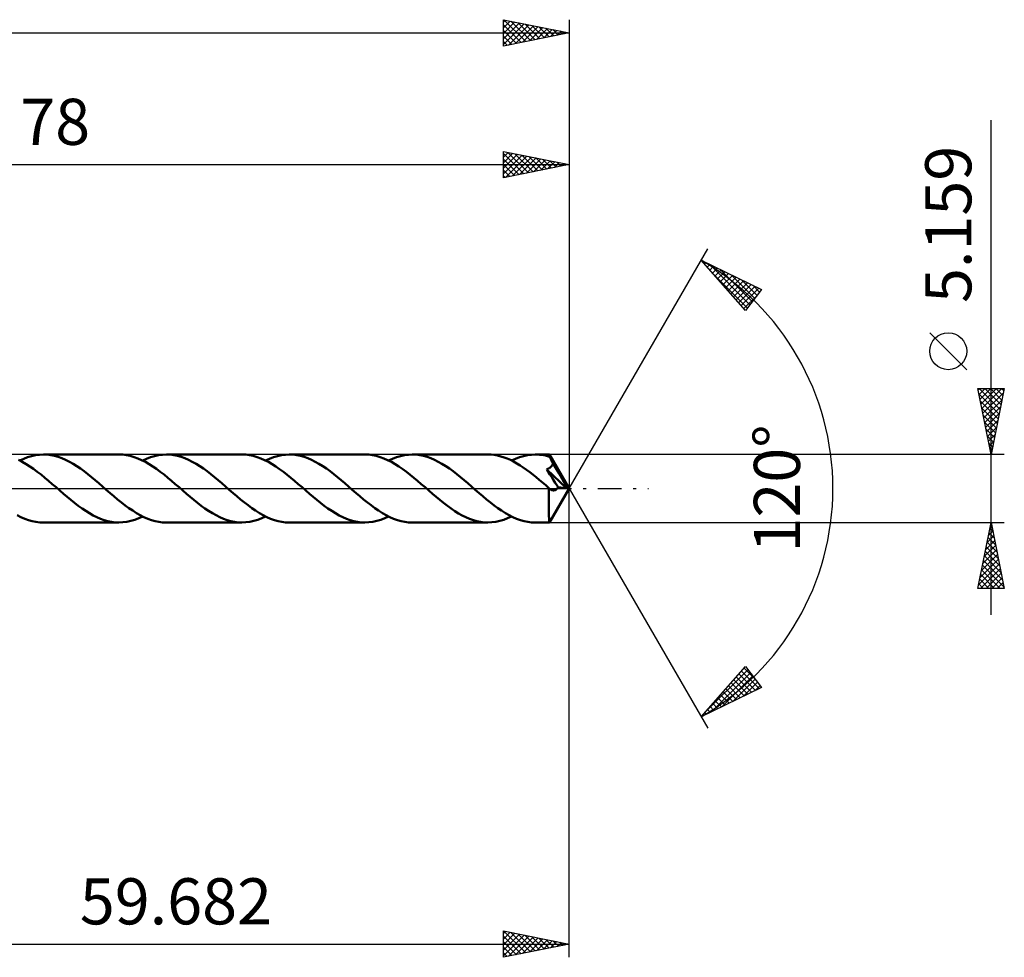
# Model space of a CAD drawing. Units: millimetres. Extents: x -67 to 111, y -36 to 40.
# Drawn here: x 36 to 111, y -36 to 36 of the extents above; entities that cross this region are included whole.
import ezdxf
from ezdxf.enums import TextEntityAlignment as Align

# ---------------------------------------------------------------- set-up
doc = ezdxf.new("R2010")
doc.units = ezdxf.units.MM
doc.header["$LTSCALE"] = 4.45
doc.linetypes.add('LONGDASH_DASH', pattern=[0.85, 0.4, -0.2, 0.05, -0.2])
for name, color, linetype in [('1', 4, 'CONTINUOUS'), ('2', 7, 'CONTINUOUS'), ('4', 2, 'LONGDASH_DASH'), ('CUT', 1, 'CONTINUOUS'), ('SK2', 7, 'CONTINUOUS'), ('SK4', 2, 'LONGDASH_DASH')]:
    doc.layers.add(name, color=color, linetype=linetype)
doc.styles.get("Standard").update_dxf_attribs({"font": 'Monospac821 BT'})

msp = doc.modelspace()

# ---------------------------------------------------------------- linework, layer by layer
at = {"layer": '1', "color": 4, "linetype": 'CONTINUOUS', "lineweight": 50}
for p, q in [((36.308, 2.122), (36.61, 2.259)), ((36.61, 2.259), (36.909, 2.373)), ((36.909, 2.373), (37.207, 2.463)), ((37.207, 2.463), (37.508, 2.528)), ((37.508, 2.528), (37.808, 2.567)), ((37.808, 2.567), (38.106, 2.58)), ((38.387, 2.569), (38.106, 2.58)), ((43.839, 2.58), (38.106, 2.58)), ((38.67, 2.534), (38.387, 2.569)), ((38.952, 2.476), (38.67, 2.534)), ((39.232, 2.397), (38.952, 2.476)), ((39.513, 2.296), (39.232, 2.397)), ((39.795, 2.174), (39.513, 2.296)), ((44.126, 2.568), (43.839, 2.58)), ((44.414, 2.532), (44.126, 2.568)), ((44.701, 2.472), (44.414, 2.532)), ((44.987, 2.39), (44.701, 2.472)), ((45.273, 2.285), (44.987, 2.39)), ((45.56, 2.16), (45.273, 2.285)), ((45.638, 2.122), (45.938, 2.259)), ((45.938, 2.259), (46.236, 2.373)), ((46.236, 2.373), (46.537, 2.463)), ((46.537, 2.463), (46.838, 2.528)), ((46.838, 2.528), (47.136, 2.567)), ((47.136, 2.567), (47.434, 2.58)), ((47.717, 2.568), (47.434, 2.58)), ((53.167, 2.58), (47.434, 2.58)), ((47.999, 2.534), (47.717, 2.568)), ((48.28, 2.476), (47.999, 2.534)), ((48.56, 2.397), (48.28, 2.476)), ((48.842, 2.295), (48.56, 2.397)), ((49.124, 2.174), (48.842, 2.295)), ((53.455, 2.568), (53.167, 2.58)), ((53.742, 2.532), (53.455, 2.568)), ((54.028, 2.473), (53.742, 2.532)), ((54.314, 2.39), (54.028, 2.473)), ((54.601, 2.285), (54.314, 2.39)), ((54.888, 2.159), (54.601, 2.285)), ((54.967, 2.121), (55.265, 2.258)), ((55.265, 2.258), (55.565, 2.373)), ((55.565, 2.373), (55.866, 2.463)), ((55.866, 2.463), (56.166, 2.528)), ((56.166, 2.528), (56.463, 2.567)), ((56.463, 2.567), (56.763, 2.58)), ((57.046, 2.568), (56.763, 2.58)), ((62.496, 2.58), (56.763, 2.58)), ((57.327, 2.534), (57.046, 2.568)), ((57.608, 2.476), (57.327, 2.534)), ((57.889, 2.396), (57.608, 2.476)), ((58.172, 2.295), (57.889, 2.396)), ((58.452, 2.174), (58.172, 2.295)), ((62.784, 2.568), (62.496, 2.58)), ((63.07, 2.532), (62.784, 2.568)), ((63.356, 2.472), (63.07, 2.532)), ((63.643, 2.39), (63.356, 2.472)), ((63.93, 2.285), (63.643, 2.39)), ((64.216, 2.159), (63.93, 2.285)), ((64.295, 2.121), (64.594, 2.259)), ((64.594, 2.259), (64.895, 2.373)), ((64.895, 2.373), (65.195, 2.463)), ((65.195, 2.463), (65.493, 2.527)), ((65.493, 2.527), (65.792, 2.567)), ((65.792, 2.567), (66.093, 2.58)), ((66.375, 2.568), (66.093, 2.58)), ((71.826, 2.58), (66.093, 2.58)), ((66.655, 2.533), (66.375, 2.568)), ((66.936, 2.476), (66.655, 2.533)), ((67.219, 2.396), (66.936, 2.476)), ((67.501, 2.295), (67.219, 2.396)), ((67.78, 2.174), (67.501, 2.295)), ((72.071, 2.571), (71.826, 2.58)), ((72.314, 2.545), (72.071, 2.571)), ((72.558, 2.501), (72.314, 2.545)), ((72.803, 2.441), (72.558, 2.501)), ((73.048, 2.364), (72.803, 2.441)), ((73.292, 2.272), (73.048, 2.364)), ((73.535, 2.163), (73.292, 2.272)), ((73.623, 2.121), (73.923, 2.259)), ((73.923, 2.259), (74.224, 2.373)), ((74.224, 2.373), (74.523, 2.463)), ((74.523, 2.463), (74.822, 2.527)), ((74.822, 2.527), (75.122, 2.566)), ((75.122, 2.566), (75.422, 2.58)), ((75.577, 2.576), (75.422, 2.58)), ((76.487, 2.579), (75.422, 2.58)), ((75.731, 2.565), (75.577, 2.576)), ((75.886, 2.548), (75.731, 2.565)), ((76.041, 2.523), (75.886, 2.548)), ((76.197, 2.492), (76.041, 2.523)), ((76.353, 2.454), (76.197, 2.492)), ((76.508, 2.409), (76.353, 2.454)), ((76.488, 2.579), (76.487, 2.579)), ((76.487, 2.579), (76.487, 2.579)), ((76.489, 2.578), (76.488, 2.579)), ((76.488, 2.579), (76.488, 2.579)), ((76.488, 2.579), (76.488, 2.579)), ((76.492, 2.568), (76.489, 2.578)), ((78, 0), (76.489, 2.578)), ((76.489, 2.578), (76.489, 2.578)), ((76.495, 2.551), (76.492, 2.568)), ((76.499, 2.526), (76.495, 2.551)), ((76.502, 2.494), (76.499, 2.526)), ((76.505, 2.455), (76.502, 2.494)), ((76.508, 2.409), (76.505, 2.455)), ((76.526, 2.376), (76.508, 2.409)), ((76.543, 2.344), (76.526, 2.376)), ((76.56, 2.311), (76.543, 2.344)), ((76.577, 2.279), (76.56, 2.311)), ((76.594, 2.247), (76.577, 2.279)), ((76.611, 2.215), (76.594, 2.247)), ((36.505, 2.021), (36.219, 2.165)), ((36.789, 1.858), (36.505, 2.021)), ((37.073, 1.677), (36.789, 1.858)), ((37.358, 1.482), (37.073, 1.677)), ((40.076, 2.033), (39.795, 2.174)), ((40.356, 1.875), (40.076, 2.033)), ((40.635, 1.699), (40.356, 1.875)), ((40.917, 1.508), (40.635, 1.699)), ((41.198, 1.304), (40.917, 1.508)), ((45.842, 2.016), (45.56, 2.16)), ((46.123, 1.854), (45.842, 2.016)), ((46.406, 1.675), (46.123, 1.854)), ((46.691, 1.48), (46.406, 1.675)), ((49.404, 2.033), (49.124, 2.174)), ((49.684, 1.874), (49.404, 2.033)), ((49.965, 1.699), (49.684, 1.874)), ((50.246, 1.508), (49.965, 1.699)), ((50.526, 1.304), (50.246, 1.508)), ((55.174, 2.013), (54.888, 2.159)), ((55.46, 1.848), (55.174, 2.013)), ((55.746, 1.667), (55.46, 1.848)), ((56.029, 1.473), (55.746, 1.667)), ((58.732, 2.033), (58.452, 2.174)), ((59.012, 1.874), (58.732, 2.033)), ((59.294, 1.699), (59.012, 1.874)), ((59.575, 1.508), (59.294, 1.699)), ((59.853, 1.304), (59.575, 1.508)), ((64.502, 2.013), (64.216, 2.159)), ((64.789, 1.848), (64.502, 2.013)), ((65.076, 1.667), (64.789, 1.848)), ((65.362, 1.469), (65.076, 1.667)), ((68.06, 2.033), (67.78, 2.174)), ((68.342, 1.874), (68.06, 2.033)), ((68.624, 1.698), (68.342, 1.874)), ((68.903, 1.508), (68.624, 1.698)), ((69.182, 1.304), (68.903, 1.508)), ((73.779, 2.041), (73.535, 2.163)), ((74.024, 1.904), (73.779, 2.041)), ((74.268, 1.755), (74.024, 1.904)), ((74.513, 1.594), (74.268, 1.755)), ((74.756, 1.422), (74.513, 1.594)), ((76.362, 1.48), (76.395, 1.496)), ((76.395, 1.496), (76.428, 1.514)), ((76.428, 1.514), (76.46, 1.532)), ((76.46, 1.532), (76.491, 1.552)), ((76.491, 1.552), (76.521, 1.572)), ((76.521, 1.572), (76.55, 1.594)), ((76.55, 1.594), (76.578, 1.618)), ((76.578, 1.618), (76.605, 1.643)), ((76.605, 1.643), (76.63, 1.669)), ((76.628, 2.183), (76.611, 2.215)), ((76.647, 2.145), (76.628, 2.183)), ((78, 0), (76.628, 2.183)), ((76.63, 1.669), (76.652, 1.696)), ((76.667, 2.107), (76.647, 2.145)), ((76.652, 1.696), (76.674, 1.724)), ((76.686, 2.069), (76.667, 2.107)), ((76.674, 1.724), (76.693, 1.753)), ((76.705, 2.03), (76.686, 2.069)), ((76.693, 1.753), (76.711, 1.784)), ((76.725, 1.992), (76.705, 2.03)), ((76.711, 1.784), (76.726, 1.815)), ((76.744, 1.954), (76.725, 1.992)), ((76.726, 1.815), (76.74, 1.848)), ((76.74, 1.848), (76.752, 1.881)), ((76.762, 1.916), (76.744, 1.954)), ((76.752, 1.881), (76.762, 1.916)), ((77.228, 1.13), (76.762, 1.916)), ((37.644, 1.273), (37.358, 1.482)), ((37.929, 1.052), (37.644, 1.273)), ((38.213, 0.821), (37.929, 1.052)), ((38.497, 0.583), (38.213, 0.821)), ((41.476, 1.089), (41.198, 1.304)), ((41.755, 0.864), (41.476, 1.089)), ((42.036, 0.632), (41.755, 0.864)), ((46.975, 1.271), (46.691, 1.48)), ((47.258, 1.051), (46.975, 1.271)), ((47.542, 0.821), (47.258, 1.051)), ((47.827, 0.583), (47.542, 0.821)), ((50.804, 1.089), (50.526, 1.304)), ((51.085, 0.864), (50.804, 1.089)), ((51.366, 0.632), (51.085, 0.864)), ((56.31, 1.266), (56.029, 1.473)), ((56.591, 1.047), (56.31, 1.266)), ((56.875, 0.817), (56.591, 1.047)), ((57.16, 0.581), (56.875, 0.817)), ((60.133, 1.089), (59.853, 1.304)), ((60.414, 0.864), (60.133, 1.089)), ((60.694, 0.632), (60.414, 0.864)), ((65.648, 1.258), (65.362, 1.469)), ((65.933, 1.036), (65.648, 1.258)), ((66.216, 0.808), (65.933, 1.036)), ((66.495, 0.574), (66.216, 0.808)), ((69.463, 1.088), (69.182, 1.304)), ((69.744, 0.863), (69.463, 1.088)), ((70.023, 0.631), (69.744, 0.863)), ((75, 1.24), (74.756, 1.422)), ((75.244, 1.052), (75, 1.24)), ((75.486, 0.857), (75.244, 1.052)), ((75.726, 0.656), (75.486, 0.857)), ((76.293, 1.451), (76.328, 1.465)), ((76.409, 1.268), (76.293, 1.451)), ((77.79, 0.022), (76.293, 1.451)), ((76.328, 1.465), (76.362, 1.48)), ((76.535, 1.068), (76.409, 1.268)), ((76.669, 0.855), (76.535, 1.068)), ((76.803, 0.64), (76.669, 0.855)), ((77.45, 0.746), (77.228, 1.13)), ((38.783, 0.341), (38.497, 0.583)), ((39.067, 0.094), (38.783, 0.341)), ((39.351, -0.153), (39.067, 0.094)), ((42.316, 0.394), (42.036, 0.632)), ((42.595, 0.153), (42.316, 0.394)), ((42.88, -0.096), (42.595, 0.153)), ((48.112, 0.34), (47.827, 0.583)), ((48.395, 0.094), (48.112, 0.34)), ((48.679, -0.153), (48.395, 0.094)), ((51.645, 0.394), (51.366, 0.632)), ((51.923, 0.153), (51.645, 0.394)), ((52.209, -0.096), (51.923, 0.153)), ((57.442, 0.339), (57.16, 0.581)), ((57.724, 0.094), (57.442, 0.339)), ((58.008, -0.152), (57.724, 0.094)), ((60.972, 0.394), (60.694, 0.632)), ((61.251, 0.152), (60.972, 0.394)), ((61.539, -0.096), (61.251, 0.152)), ((66.774, 0.335), (66.495, 0.574)), ((67.055, 0.092), (66.774, 0.335)), ((67.337, -0.152), (67.055, 0.092)), ((70.301, 0.393), (70.023, 0.631)), ((70.582, 0.152), (70.301, 0.393)), ((70.869, -0.096), (70.582, 0.152)), ((75.968, 0.451), (75.726, 0.656)), ((76.211, 0.242), (75.968, 0.451)), ((76.455, 0.031), (76.211, 0.242)), ((76.454, -0.088), (76.455, 0.031)), ((76.464, 0.023), (76.455, 0.031)), ((76.473, 0.014), (76.464, 0.023)), ((76.482, 0.006), (76.473, 0.014)), ((76.491, -0.002), (76.482, 0.006)), ((76.489, -2.578), (78, 0)), ((76.931, 0.436), (76.803, 0.64)), ((77.044, 0.254), (76.931, 0.436)), ((77.146, 0.091), (77.044, 0.254)), ((77.051, -0.037), (77.085, 0)), ((77.085, 0), (77.117, 0.043)), ((77.117, 0.043), (77.146, 0.091)), ((77.79, 0.022), (77.146, 0.091)), ((77.577, 0.516), (77.45, 0.746)), ((77.659, 0.36), (77.577, 0.516)), ((77.714, 0.245), (77.659, 0.36)), ((77.752, 0.156), (77.714, 0.245)), ((77.779, 0.082), (77.752, 0.156)), ((77.775, 0.073), (77.772, 0.082)), ((78, 0), (77.772, 0.082)), ((77.772, 0.082), (77.779, 0.082)), ((77.778, 0.064), (77.775, 0.073)), ((77.781, 0.055), (77.778, 0.064)), ((78, 0), (77.779, 0.082)), ((77.783, 0.047), (77.781, 0.055)), ((77.785, 0.039), (77.783, 0.047)), ((77.787, 0.03), (77.785, 0.039)), ((77.79, 0.022), (77.787, 0.03)), ((39.632, -0.395), (39.351, -0.153)), ((39.914, -0.634), (39.632, -0.395)), ((40.194, -0.867), (39.914, -0.634)), ((43.167, -0.343), (42.88, -0.096)), ((43.453, -0.587), (43.167, -0.343)), ((43.738, -0.826), (43.453, -0.587)), ((48.961, -0.395), (48.679, -0.153)), ((49.241, -0.633), (48.961, -0.395)), ((49.521, -0.867), (49.241, -0.633)), ((52.496, -0.343), (52.209, -0.096)), ((52.782, -0.587), (52.496, -0.343)), ((53.066, -0.826), (52.782, -0.587)), ((58.29, -0.395), (58.008, -0.152)), ((58.57, -0.634), (58.29, -0.395)), ((58.849, -0.867), (58.57, -0.634)), ((61.825, -0.343), (61.539, -0.096)), ((62.109, -0.587), (61.825, -0.343)), ((62.395, -0.826), (62.109, -0.587)), ((67.619, -0.396), (67.337, -0.152)), ((67.901, -0.636), (67.619, -0.396)), ((68.184, -0.871), (67.901, -0.636)), ((71.153, -0.344), (70.869, -0.096)), ((71.438, -0.588), (71.153, -0.344)), ((71.725, -0.826), (71.438, -0.588)), ((76.45, -0.78), (76.451, -0.669)), ((76.451, -0.556), (76.452, -0.441)), ((76.451, -0.669), (76.451, -0.556)), ((76.452, -0.324), (76.453, -0.206)), ((76.452, -0.441), (76.452, -0.324)), ((76.453, -0.206), (76.454, -0.088)), ((76.5, -0.01), (76.491, -0.002)), ((76.509, -0.018), (76.5, -0.01)), ((76.549, -0.049), (76.509, -0.018)), ((76.589, -0.076), (76.549, -0.049)), ((76.629, -0.099), (76.589, -0.076)), ((76.669, -0.116), (76.629, -0.099)), ((76.708, -0.13), (76.669, -0.116)), ((76.747, -0.139), (76.708, -0.13)), ((76.785, -0.143), (76.747, -0.139)), ((76.824, -0.143), (76.785, -0.143)), ((76.824, -0.143), (76.863, -0.139)), ((76.863, -0.139), (76.902, -0.129)), ((76.902, -0.129), (76.94, -0.114)), ((76.94, -0.114), (76.978, -0.094)), ((76.978, -0.094), (77.015, -0.068)), ((77.015, -0.068), (77.051, -0.037)), ((40.474, -1.093), (40.194, -0.867)), ((40.754, -1.309), (40.474, -1.093)), ((41.036, -1.512), (40.754, -1.309)), ((44.022, -1.056), (43.738, -0.826)), ((44.309, -1.278), (44.022, -1.056)), ((44.595, -1.487), (44.309, -1.278)), ((44.879, -1.682), (44.595, -1.487)), ((49.801, -1.092), (49.521, -0.867)), ((50.083, -1.307), (49.801, -1.092)), ((50.363, -1.511), (50.083, -1.307)), ((53.352, -1.057), (53.066, -0.826)), ((53.638, -1.277), (53.352, -1.057)), ((53.923, -1.486), (53.638, -1.277)), ((54.206, -1.681), (53.923, -1.486)), ((59.131, -1.092), (58.849, -0.867)), ((59.414, -1.309), (59.131, -1.092)), ((59.696, -1.514), (59.414, -1.309)), ((62.681, -1.057), (62.395, -0.826)), ((62.967, -1.277), (62.681, -1.057)), ((63.251, -1.486), (62.967, -1.277)), ((63.535, -1.681), (63.251, -1.486)), ((68.467, -1.097), (68.184, -0.871)), ((68.749, -1.314), (68.467, -1.097)), ((69.031, -1.519), (68.749, -1.314)), ((72.011, -1.057), (71.725, -0.826)), ((72.295, -1.278), (72.011, -1.057)), ((72.579, -1.487), (72.295, -1.278)), ((72.865, -1.682), (72.579, -1.487)), ((76.45, -0.889), (76.45, -0.78)), ((76.45, -0.994), (76.45, -0.889)), ((76.45, -1.097), (76.45, -0.994)), ((76.45, -1.199), (76.45, -1.097)), ((76.451, -1.3), (76.45, -1.199)), ((76.451, -1.399), (76.451, -1.3)), ((76.452, -1.496), (76.451, -1.399)), ((36.404, -2.168), (36.118, -2.024)), ((36.689, -2.291), (36.404, -2.168)), ((41.317, -1.703), (41.036, -1.512)), ((41.597, -1.879), (41.317, -1.703)), ((41.877, -2.037), (41.597, -1.879)), ((42.159, -2.177), (41.877, -2.037)), ((42.439, -2.298), (42.159, -2.177)), ((45.162, -1.861), (44.879, -1.682)), ((45.448, -2.024), (45.162, -1.861)), ((45.337, -2.259), (45.638, -2.121)), ((45.733, -2.167), (45.448, -2.024)), ((46.017, -2.291), (45.733, -2.167)), ((50.643, -1.702), (50.363, -1.511)), ((50.923, -1.878), (50.643, -1.702)), ((51.205, -2.036), (50.923, -1.878)), ((51.485, -2.176), (51.205, -2.036)), ((51.765, -2.297), (51.485, -2.176)), ((54.491, -1.861), (54.206, -1.681)), ((54.777, -2.024), (54.491, -1.861)), ((54.666, -2.259), (54.967, -2.121)), ((55.061, -2.167), (54.777, -2.024)), ((55.344, -2.291), (55.061, -2.167)), ((59.977, -1.706), (59.696, -1.514)), ((60.26, -1.882), (59.977, -1.706)), ((60.543, -2.041), (60.26, -1.882)), ((60.825, -2.182), (60.543, -2.041)), ((61.107, -2.302), (60.825, -2.182)), ((63.821, -1.861), (63.535, -1.681)), ((64.106, -2.023), (63.821, -1.861)), ((63.996, -2.259), (64.295, -2.121)), ((64.389, -2.167), (64.106, -2.023)), ((64.673, -2.291), (64.389, -2.167)), ((69.313, -1.71), (69.031, -1.519)), ((69.596, -1.886), (69.313, -1.71)), ((69.878, -2.044), (69.596, -1.886)), ((70.16, -2.185), (69.878, -2.044)), ((70.441, -2.305), (70.16, -2.185)), ((73.151, -1.861), (72.865, -1.682)), ((73.434, -2.023), (73.151, -1.861)), ((73.324, -2.258), (73.623, -2.121)), ((73.718, -2.167), (73.434, -2.023)), ((74.003, -2.291), (73.718, -2.167)), ((76.452, -1.59), (76.452, -1.496)), ((76.453, -1.682), (76.452, -1.59)), ((76.454, -1.77), (76.453, -1.682)), ((76.455, -1.855), (76.454, -1.77)), ((76.456, -1.935), (76.455, -1.855)), ((76.457, -2.012), (76.456, -1.935)), ((76.459, -2.083), (76.457, -2.012)), ((76.46, -2.151), (76.459, -2.083)), ((76.462, -2.213), (76.46, -2.151)), ((76.463, -2.271), (76.462, -2.213)), ((36.972, -2.394), (36.689, -2.291)), ((37.255, -2.475), (36.972, -2.394)), ((37.54, -2.533), (37.255, -2.475)), ((37.824, -2.568), (37.54, -2.533)), ((38.106, -2.58), (37.824, -2.568)), ((38.106, -2.58), (43.839, -2.58)), ((42.719, -2.399), (42.439, -2.298)), ((42.999, -2.478), (42.719, -2.399)), ((43.281, -2.534), (42.999, -2.478)), ((43.561, -2.569), (43.281, -2.534)), ((43.839, -2.58), (43.561, -2.569)), ((43.839, -2.58), (44.137, -2.567)), ((44.137, -2.567), (44.438, -2.528)), ((44.438, -2.528), (44.738, -2.463)), ((44.738, -2.463), (45.037, -2.373)), ((45.037, -2.373), (45.337, -2.259)), ((46.3, -2.394), (46.017, -2.291)), ((46.584, -2.475), (46.3, -2.394)), ((46.869, -2.533), (46.584, -2.475)), ((47.152, -2.568), (46.869, -2.533)), ((47.434, -2.58), (47.152, -2.568)), ((47.434, -2.58), (53.167, -2.58)), ((52.045, -2.398), (51.765, -2.297)), ((52.326, -2.477), (52.045, -2.398)), ((52.608, -2.534), (52.326, -2.477)), ((52.888, -2.568), (52.608, -2.534)), ((53.167, -2.58), (52.888, -2.568)), ((53.167, -2.58), (53.469, -2.567)), ((53.469, -2.567), (53.768, -2.528)), ((53.768, -2.528), (54.066, -2.463)), ((54.066, -2.463), (54.364, -2.373)), ((54.364, -2.373), (54.666, -2.259)), ((55.628, -2.394), (55.344, -2.291)), ((55.914, -2.475), (55.628, -2.394)), ((56.197, -2.533), (55.914, -2.475)), ((56.479, -2.568), (56.197, -2.533)), ((56.763, -2.58), (56.479, -2.568)), ((56.763, -2.58), (62.496, -2.58)), ((61.389, -2.402), (61.107, -2.302)), ((61.668, -2.479), (61.389, -2.402)), ((61.943, -2.535), (61.668, -2.479)), ((62.219, -2.568), (61.943, -2.535)), ((62.496, -2.58), (62.219, -2.568)), ((62.496, -2.58), (62.797, -2.567)), ((62.797, -2.567), (63.096, -2.527)), ((63.096, -2.527), (63.395, -2.462)), ((63.395, -2.462), (63.695, -2.373)), ((63.695, -2.373), (63.996, -2.259)), ((64.958, -2.394), (64.673, -2.291)), ((65.242, -2.475), (64.958, -2.394)), ((65.525, -2.533), (65.242, -2.475)), ((65.808, -2.568), (65.525, -2.533)), ((66.093, -2.58), (65.808, -2.568)), ((66.093, -2.58), (71.826, -2.58)), ((70.722, -2.403), (70.441, -2.305)), ((70.997, -2.48), (70.722, -2.403)), ((71.272, -2.535), (70.997, -2.48)), ((71.548, -2.568), (71.272, -2.535)), ((71.826, -2.58), (71.548, -2.568)), ((71.826, -2.58), (72.126, -2.566)), ((72.126, -2.566), (72.424, -2.527)), ((72.424, -2.527), (72.724, -2.462)), ((72.724, -2.462), (73.025, -2.372)), ((73.025, -2.372), (73.324, -2.258)), ((74.288, -2.394), (74.003, -2.291)), ((74.571, -2.474), (74.288, -2.394)), ((74.853, -2.533), (74.571, -2.474)), ((75.138, -2.568), (74.853, -2.533)), ((75.422, -2.58), (75.138, -2.568)), ((75.422, -2.58), (76.487, -2.58)), ((76.465, -2.323), (76.463, -2.271)), ((76.467, -2.37), (76.465, -2.323)), ((76.469, -2.412), (76.467, -2.37)), ((76.471, -2.45), (76.469, -2.412)), ((76.473, -2.483), (76.471, -2.45)), ((76.475, -2.512), (76.473, -2.483)), ((76.477, -2.536), (76.475, -2.512)), ((76.48, -2.555), (76.477, -2.536)), ((76.482, -2.569), (76.48, -2.555)), ((76.484, -2.577), (76.482, -2.569)), ((76.487, -2.58), (76.484, -2.577)), ((76.487, -2.58), (76.487, -2.579)), ((76.487, -2.579), (76.488, -2.579)), ((76.488, -2.579), (76.489, -2.578)), ((76.488, -2.579), (76.488, -2.579)), ((76.488, -2.579), (76.488, -2.579)), ((76.489, -2.578), (76.489, -2.578))]:
    msp.add_line(p, q, dxfattribs=at)
at = {"layer": '2', "color": 7, "linetype": 'CONTINUOUS', "lineweight": 25}
for p, q in [((110, -9.58), (110, 27.954)), ((73, 23.579), (73, 25.579)), ((73, 25.579), (78, 24.579)), ((73, 25.573), (73.006, 25.578)), ((73, 25.148), (73.359, 25.508)), ((73, 24.724), (73.713, 25.437)), ((73, 25.429), (74.541, 23.888)), ((73.343, 25.511), (74.895, 23.959)), ((73.873, 25.405), (75.249, 24.029)), ((78, 25.579), (78, 0)), ((73, 24.3), (74.066, 25.366)), ((73, 23.876), (74.42, 25.296)), ((73, 25.005), (74.188, 23.817)), ((73.16, 23.612), (74.773, 25.225)), ((73.69, 23.718), (75.127, 25.154)), ((74.221, 23.824), (75.481, 25.083)), ((74.403, 25.299), (75.602, 24.1)), ((74.751, 23.93), (75.834, 25.013)), ((74.934, 25.193), (75.956, 24.171)), ((75.281, 24.036), (76.188, 24.942)), ((75.464, 25.087), (76.309, 24.241)), ((75.812, 24.142), (76.541, 24.871)), ((75.994, 24.981), (76.663, 24.312)), ((76.342, 24.248), (76.895, 24.801)), ((76.525, 24.875), (77.016, 24.383)), ((76.872, 24.354), (77.248, 24.73)), ((77.055, 24.769), (77.37, 24.453)), ((77.403, 24.46), (77.602, 24.659)), ((77.585, 24.662), (77.723, 24.524)), ((0, 24.579), (78, 24.579)), ((73, 24.581), (73.834, 23.746)), ((78, 24.579), (73, 23.579)), ((73, 24.156), (73.481, 23.676)), ((77.933, 24.566), (77.955, 24.588)), ((73, 23.732), (73.127, 23.605)), ((78, 0), (88.5, 18.187)), ((88, 17.321), (92.588, 15.096)), ((91.379, 13.502), (88, 17.321)), ((88.059, 17.254), (88.084, 17.28)), ((88.258, 17.029), (88.37, 17.141)), ((88.457, 16.804), (88.655, 17.003)), ((88.624, 17.018), (91.707, 13.934)), ((88.656, 16.579), (88.941, 16.864)), ((88.855, 16.354), (89.227, 16.726)), ((89.054, 16.129), (89.512, 16.587)), ((89.254, 15.904), (89.798, 16.448)), ((89.447, 16.619), (91.89, 14.176)), ((88.793, 16.425), (91.524, 13.693)), ((89.453, 15.679), (90.084, 16.31)), ((89.652, 15.454), (90.37, 16.171)), ((89.851, 15.229), (90.655, 16.033)), ((90.05, 15.004), (90.941, 15.894)), ((90.25, 14.779), (91.227, 15.756)), ((90.271, 16.219), (92.073, 14.417)), ((91.095, 15.82), (92.256, 14.658)), ((90.449, 14.554), (91.512, 15.617)), ((90.648, 14.328), (91.798, 15.479)), ((90.847, 14.103), (92.084, 15.34)), ((91.046, 13.878), (92.37, 15.201)), ((92.588, 15.096), (91.379, 13.502)), ((91.919, 15.42), (92.439, 14.9)), ((91.246, 13.653), (92.274, 14.682)), ((108.15, 9.017), (105.35, 11.817)), ((110, 2.579), (109, 7.579)), ((109, 7.579), (111, 7.579)), ((109.021, 7.475), (109.125, 7.579)), ((109.092, 7.122), (109.549, 7.579)), ((109.093, 7.579), (110.682, 5.99)), ((109.162, 6.768), (109.974, 7.579)), ((109.233, 6.414), (110.398, 7.579)), ((109.304, 6.061), (110.822, 7.579)), ((109.517, 7.579), (110.753, 6.344)), ((109.942, 7.579), (110.824, 6.698)), ((111, 7.579), (110, 2.579)), ((110.366, 7.579), (110.894, 7.051)), ((110.79, 7.579), (110.965, 7.405)), ((109.083, 7.166), (110.611, 5.637)), ((109.374, 5.707), (110.938, 7.271)), ((109.445, 5.354), (110.832, 6.741)), ((109.189, 6.635), (110.541, 5.283)), ((109.295, 6.105), (110.47, 4.93)), ((109.516, 5), (110.726, 6.211)), ((109.401, 5.575), (110.399, 4.576)), ((109.587, 4.647), (110.62, 5.68)), ((109.507, 5.044), (110.329, 4.223)), ((109.613, 4.514), (110.258, 3.869)), ((109.657, 4.293), (110.514, 5.15)), ((109.728, 3.94), (110.408, 4.62)), ((109.719, 3.984), (110.187, 3.516)), ((109.799, 3.586), (110.302, 4.089)), ((109.825, 3.453), (110.117, 3.162)), ((109.869, 3.232), (110.196, 3.559)), ((109.94, 2.879), (110.09, 3.029)), ((111, 2.579), (76.511, 2.579)), ((109.931, 2.923), (110.046, 2.808)), ((78, -35.58), (78, 0)), ((78, 0), (88.5, -18.187)), ((76.511, -2.58), (111, -2.58)), ((109, -7.58), (110, -2.58)), ((109.906, -3.048), (110.062, -2.892)), ((109.986, -2.648), (110.02, -2.682)), ((110, -2.58), (111, -7.58)), ((109.694, -4.109), (110.204, -3.599)), ((109.774, -3.708), (110.339, -4.273)), ((109.8, -3.578), (110.133, -3.245)), ((109.845, -3.355), (110.233, -3.742)), ((109.916, -3.001), (110.126, -3.212)), ((109.482, -5.169), (110.345, -4.306)), ((109.588, -4.639), (110.275, -3.952)), ((109.633, -4.415), (110.551, -5.333)), ((109.704, -4.062), (110.445, -4.803)), ((109.27, -6.23), (110.487, -5.013)), ((109.376, -5.7), (110.416, -4.66)), ((109.491, -5.122), (110.763, -6.394)), ((109.562, -4.769), (110.657, -5.864)), ((109.058, -7.291), (110.628, -5.72)), ((109.164, -6.76), (110.557, -5.367)), ((109.35, -5.83), (110.975, -7.455)), ((109.421, -5.476), (110.869, -6.924)), ((109.193, -7.58), (110.699, -6.074)), ((109.209, -6.537), (110.251, -7.58)), ((109.279, -6.183), (110.676, -7.58)), ((109.617, -7.58), (110.77, -6.427)), ((109.067, -7.244), (109.403, -7.58)), ((109.138, -6.89), (109.827, -7.58)), ((110.042, -7.58), (110.84, -6.781)), ((110.466, -7.58), (110.911, -7.134)), ((111, -7.58), (109, -7.58)), ((110.89, -7.58), (110.982, -7.488)), ((88, -17.321), (91.379, -13.502)), ((88.185, -17.112), (91.558, -13.738)), ((88.777, -16.944), (91.741, -13.979)), ((90.87, -14.078), (92.116, -15.324)), ((91.069, -13.853), (92.402, -15.186)), ((91.268, -13.628), (92.123, -14.483)), ((91.379, -13.502), (92.588, -15.096)), ((89.601, -16.544), (91.924, -14.221)), ((90.272, -14.753), (91.259, -15.74)), ((90.425, -16.145), (92.107, -14.462)), ((90.471, -14.528), (91.545, -15.601)), ((90.671, -14.303), (91.83, -15.463)), ((91.248, -15.745), (92.29, -14.703)), ((92.588, -15.096), (88, -17.321)), ((89.475, -15.653), (90.116, -16.294)), ((89.675, -15.428), (90.402, -16.156)), ((89.874, -15.203), (90.688, -16.017)), ((90.073, -14.978), (90.973, -15.879)), ((92.072, -15.346), (92.473, -14.944)), ((88.878, -16.329), (89.259, -16.71)), ((89.077, -16.104), (89.545, -16.571)), ((89.276, -15.879), (89.831, -16.433)), ((88.28, -17.004), (88.402, -17.126)), ((88.479, -16.779), (88.688, -16.987)), ((88.679, -16.554), (88.973, -16.848)), ((88.081, -17.229), (88.116, -17.264)), ((73, -35.58), (73, -33.58)), ((73, -33.58), (78, -34.58)), ((73.045, -33.589), (74.697, -35.24)), ((73, -33.773), (73.161, -33.612)), ((73, -34.197), (73.514, -33.682)), ((73, -34.621), (73.868, -33.753)), ((73, -35.045), (74.222, -33.824)), ((73, -35.47), (74.575, -33.895)), ((73, -33.968), (74.343, -35.311)), ((73.393, -35.501), (74.929, -33.965)), ((73.575, -33.695), (75.05, -35.169)), ((73.923, -35.395), (75.282, -34.036)), ((74.106, -33.801), (75.404, -35.099)), ((74.454, -35.289), (75.636, -34.107)), ((74.636, -33.907), (75.757, -35.028)), ((74.984, -35.183), (75.989, -34.177)), ((75.166, -34.013), (76.111, -34.957)), ((75.514, -35.077), (76.343, -34.248)), ((75.697, -34.119), (76.464, -34.887)), ((76.045, -34.971), (76.696, -34.319)), ((76.227, -34.225), (76.818, -34.816)), ((76.757, -34.331), (77.172, -34.745)), ((18.318, -34.58), (78, -34.58)), ((73, -34.392), (73.99, -35.382)), ((78, -34.58), (73, -35.58)), ((73, -34.816), (73.636, -35.452)), ((76.575, -34.865), (77.05, -34.389)), ((77.105, -34.758), (77.404, -34.46)), ((77.288, -34.437), (77.525, -34.674)), ((77.636, -34.652), (77.757, -34.531)), ((77.818, -34.543), (77.879, -34.604)), ((73, -35.24), (73.283, -35.523))]:
    msp.add_line(p, q, dxfattribs=at)
msp.add_circle((106.75, 10.417), 1.4, dxfattribs=at)
msp.add_arc((78, 0), 20, 300, 60, dxfattribs=at)
at = {"layer": '4', "color": 2, "linetype": 'LONGDASH_DASH', "lineweight": 25}
msp.add_line((0, 0), (78, 0), dxfattribs=at)
at = {"layer": 'CUT', "color": 1, "linetype": 'CONTINUOUS', "lineweight": 25}
for p, q in [((76.511, 2.579), (18.318, 2.579)), ((78, 0), (76.511, 2.579)), ((18.318, 0), (78, 0))]:
    msp.add_line(p, q, dxfattribs=at)
at = {"layer": 'SK2', "color": 7, "linetype": 'CONTINUOUS', "lineweight": 25}
for p, q in [((73, 33.58), (73, 35.58)), ((73, 35.58), (78, 34.58)), ((73, 35.39), (73.158, 35.548)), ((73, 34.966), (73.511, 35.477)), ((73, 34.542), (73.865, 35.407)), ((73, 34.118), (74.218, 35.336)), ((73, 33.693), (74.572, 35.265)), ((73, 35.187), (74.34, 33.847)), ((73.04, 35.571), (74.693, 33.918)), ((73.388, 33.657), (74.925, 35.194)), ((73.57, 35.465), (75.047, 33.989)), ((73.918, 33.763), (75.279, 35.124)), ((74.101, 35.359), (75.401, 34.06)), ((74.631, 35.253), (75.754, 34.13)), ((75.161, 35.147), (76.108, 34.201)), ((78, 35.58), (78, 0)), ((-50, 34.58), (78, 34.58)), ((73, 34.763), (73.986, 33.777)), ((78, 34.58), (73, 33.58)), ((74.449, 33.869), (75.632, 35.053)), ((74.979, 33.975), (75.986, 34.982)), ((75.509, 34.081), (76.34, 34.912)), ((75.692, 35.041), (76.461, 34.272)), ((76.04, 34.187), (76.693, 34.841)), ((76.222, 34.935), (76.815, 34.342)), ((76.57, 34.294), (77.047, 34.77)), ((76.752, 34.829), (77.168, 34.413)), ((77.1, 34.4), (77.4, 34.699)), ((77.283, 34.723), (77.522, 34.484)), ((77.631, 34.506), (77.754, 34.629)), ((77.813, 34.617), (77.875, 34.555)), ((73, 34.339), (73.633, 33.706)), ((73, 33.915), (73.279, 33.635))]:
    msp.add_line(p, q, dxfattribs=at)
at = {"layer": 'SK4', "color": 2, "linetype": 'LONGDASH_DASH', "lineweight": 25}
msp.add_line((-56, 0), (84, 0), dxfattribs=at)

# ---------------------------------------------------------------- texts
at = {"layer": '2', "color": 7, "linetype": 'CONTINUOUS', "lineweight": 25}
for s, p in [('78', (39, 26.079)), ('59.682', (48.159, -33.08))]:
    msp.add_text(s, height=3.5, dxfattribs=at).set_placement(p, align=Align.CENTER)
for s, p in [('5.159', (108.5, 20.042)), ('120°', (95.5, 0))]:
    msp.add_text(s, height=3.5, rotation=90, dxfattribs=at).set_placement(p, align=Align.CENTER)

doc.saveas('drawing.dxf')
